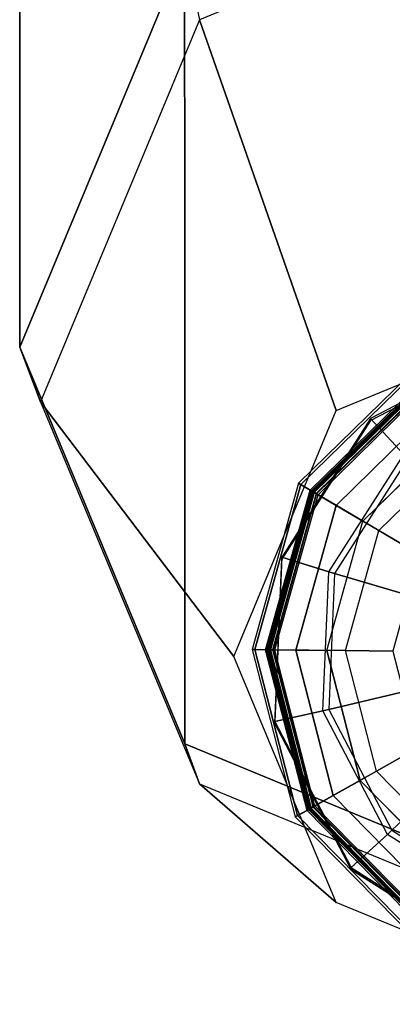
# Model space of a CAD drawing. Units: inches. Extents: x -156 to 209, y -40 to 328.
# Drawn here: x 15 to 16, y 157 to 158 of the extents above; entities that cross this region are included whole.
import ezdxf

# ---------------------------------------------------------------- set-up
doc = ezdxf.new("R2010")
doc.units = ezdxf.units.IN
doc.header["$MEASUREMENT"] = 0
doc.layers.add('SEAT-GLIDE', color=5, linetype='Continuous')
doc.layers.add('SEAT-LEG', color=5, linetype='Continuous')

# ---------------------------------------------------------------- blocks, each defined once
blk = doc.blocks.new('F867Z-3ITWPNR1FK_0T')
at = {"layer": 'SEAT-GLIDE'}
for points, invisible_edges in [([(12.6297, -35.0777, 0.5919), (12.757, -34.6723, 0.6008), (12.9516, -34.5706, 0.6144), (12.7311, -35.2728, 0.599)], 5), ([(12.9516, -34.5706, 0.6144), (12.7311, -35.2728, 0.599), (12.9163, -35.3909, 0.6119), (13.1708, -34.5801, 0.6297)], 5), ([(13.356, -34.6982, 0.6426), (13.1355, -35.4004, 0.6272), (12.9163, -35.3909, 0.6119), (13.1708, -34.5801, 0.6297)], 5), ([(12.8714, -34.6843, 0.0038), (13.339, -35.1614, 0.0038), (13.2111, -35.2867, 0.0038), (12.7435, -34.8096, 0.0038)], 5), ([(13.4574, -34.8933, 0.6497), (13.3302, -35.2987, 0.6408), (13.1355, -35.4004, 0.6272), (13.356, -34.6982, 0.6426)], 5), ([(13.2111, -35.2867, 0.0038), (12.7435, -34.8096, 0.0038), (12.6955, -34.982, 0.0038), (13.0378, -35.3313, 0.0038)], 5), ([(13.448, -35.1131, 0.649), (13.448, -35.1131, 0.649), (13.4574, -34.8933, 0.6497), (13.3302, -35.2987, 0.6408)], 4), ([(13.0378, -35.3313, 0.0038), (12.8653, -35.2832, 0.0038), (12.7401, -35.1554, 0.0038), (12.6955, -34.982, 0.0038)], 8)]:
    blk.add_3dface(points, dxfattribs=dict(at, invisible_edges=invisible_edges))
for points in [[(13.2777, -35.2445, 0.6783), (13.3752, -35.091, 0.6851), (13.2709, -35.0588, 0.7076), (13.2032, -35.1654, 0.7029)], [(12.6269, -35.0777, 0.6318), (12.7283, -35.2728, 0.6389), (12.7765, -35.2285, 0.6422), (12.6907, -35.0635, 0.6362)], [(12.7311, -35.2728, 0.599), (12.6297, -35.0777, 0.5919), (12.6269, -35.0777, 0.6318), (12.7283, -35.2728, 0.6389)], [(13.3829, -35.0934, 0.6846), (13.2832, -35.2504, 0.6776), (13.2777, -35.2445, 0.6783), (13.3752, -35.091, 0.6851)], [(13.3274, -35.2987, 0.6807), (13.4452, -35.1131, 0.6889), (13.3829, -35.0934, 0.6846), (13.2832, -35.2504, 0.6776)], [(12.878, -35.2618, 0.4246), (12.7617, -35.1431, 0.4246), (12.8166, -35.1122, 0.461), (12.9101, -35.2075, 0.461)], [(13.448, -35.1131, 0.649), (13.3302, -35.2987, 0.6408), (13.3274, -35.2987, 0.6807), (13.4452, -35.1131, 0.6889)], [(13.3175, -35.1488, 0.4246), (13.1989, -35.265, 0.4246), (13.1679, -35.2101, 0.461), (13.2633, -35.1167, 0.461)], [(12.6771, -35.1909, 0.3931), (12.8286, -35.3454, 0.3931), (12.878, -35.2618, 0.4246), (12.7617, -35.1431, 0.4246)], [(12.7823, -35.2231, 0.6437), (12.9354, -35.3208, 0.6544), (12.9655, -35.2184, 0.6863), (12.8592, -35.1505, 0.6789)], [(13.2466, -35.3497, 0.3931), (13.4012, -35.1982, 0.3931), (13.3175, -35.1488, 0.4246), (13.1989, -35.265, 0.4246)], [(12.8653, -35.2832, 0.0038), (12.7401, -35.1554, 0.0038), (12.7042, -35.1756, 0.0127), (12.8444, -35.3186, 0.0127)], [(13.1168, -35.3286, 0.6671), (13.2777, -35.2445, 0.6783), (13.2032, -35.1654, 0.7029), (13.0915, -35.2238, 0.6951)], [(13.339, -35.1614, 0.0038), (13.2111, -35.2867, 0.0038), (13.2313, -35.3226, 0.0127), (13.3744, -35.1824, 0.0127)], [(12.8444, -35.3186, 0.0127), (12.7042, -35.1756, 0.0127), (12.6747, -35.1922, 0.0377), (12.8272, -35.3478, 0.0377)], [(12.8272, -35.3478, 0.0377), (12.6747, -35.1922, 0.0377), (12.6568, -35.2023, 0.0745), (12.8167, -35.3655, 0.0745)], [(12.8265, -35.3489, 0.2687), (12.6736, -35.1928, 0.2687), (12.6711, -35.1943, 0.2758), (12.825, -35.3514, 0.2758)], [(12.825, -35.3514, 0.3835), (12.6711, -35.1943, 0.3835), (12.6727, -35.1933, 0.3894), (12.826, -35.3497, 0.3894)], [(12.6721, -35.1937, 0.2633), (12.8256, -35.3504, 0.2633), (12.829, -35.3447, 0.2658), (12.6779, -35.1904, 0.2658)], [(12.826, -35.3497, 0.3894), (12.6727, -35.1933, 0.3894), (12.6771, -35.1909, 0.3931), (12.8286, -35.3454, 0.3931)], [(12.8301, -35.3428, 0.2658), (12.6798, -35.1894, 0.2658), (12.6736, -35.1928, 0.2687), (12.8265, -35.3489, 0.2687)], [(12.6798, -35.1894, 0.2658), (12.6779, -35.1904, 0.2658), (12.829, -35.3447, 0.2658), (12.8301, -35.3428, 0.2658)], [(13.3744, -35.1824, 0.0127), (13.2313, -35.3226, 0.0127), (13.248, -35.3521, 0.0377), (13.4036, -35.1996, 0.0377)], [(12.6536, -35.2041, 0.1164), (12.8149, -35.3686, 0.1164), (12.824, -35.3532, 0.2571), (12.6692, -35.1953, 0.2571)], [(12.8167, -35.3655, 0.0745), (12.6568, -35.2023, 0.0745), (12.6536, -35.2041, 0.1164), (12.8149, -35.3686, 0.1164)], [(12.6692, -35.1953, 0.2571), (12.824, -35.3532, 0.2571), (12.8256, -35.3504, 0.2633), (12.6721, -35.1937, 0.2633)], [(12.6711, -35.1943, 0.2758), (12.825, -35.3514, 0.2758), (12.825, -35.3514, 0.3835), (12.6711, -35.1943, 0.3835)], [(13.3985, -35.1966, 0.2658), (13.2451, -35.347, 0.2658), (13.2486, -35.3531, 0.2687), (13.4046, -35.2002, 0.2687)], [(13.2451, -35.347, 0.2658), (13.2462, -35.3489, 0.2658), (13.4004, -35.1977, 0.2658), (13.3985, -35.1966, 0.2658)], [(13.2494, -35.3547, 0.2633), (13.4061, -35.2011, 0.2633), (13.4004, -35.1977, 0.2658), (13.2462, -35.3489, 0.2658)], [(13.4055, -35.2007, 0.3894), (13.2491, -35.354, 0.3894), (13.2466, -35.3497, 0.3931), (13.4012, -35.1982, 0.3931)], [(13.4036, -35.1996, 0.0377), (13.248, -35.3521, 0.0377), (13.2581, -35.37, 0.0745), (13.4213, -35.21, 0.0745)], [(13.4046, -35.2002, 0.2687), (13.2486, -35.3531, 0.2687), (13.25, -35.3557, 0.2758), (13.4071, -35.2017, 0.2758)], [(13.4071, -35.2017, 0.3835), (13.25, -35.3557, 0.3835), (13.2491, -35.354, 0.3894), (13.4055, -35.2007, 0.3894)], [(13.2511, -35.3575, 0.2571), (13.409, -35.2028, 0.2571), (13.4061, -35.2011, 0.2633), (13.2494, -35.3547, 0.2633)], [(13.25, -35.3557, 0.2758), (13.4071, -35.2017, 0.2758), (13.4071, -35.2017, 0.3835), (13.25, -35.3557, 0.3835)], [(13.2598, -35.3731, 0.1164), (13.4244, -35.2119, 0.1164), (13.409, -35.2028, 0.2571), (13.2511, -35.3575, 0.2571)], [(13.038, -35.3064, 0.4246), (12.878, -35.2618, 0.4246), (12.9101, -35.2075, 0.461), (13.0386, -35.2434, 0.461)], [(12.9354, -35.3208, 0.6544), (13.1168, -35.3286, 0.6671), (13.0915, -35.2238, 0.6951), (12.9655, -35.2184, 0.6863)], [(13.1989, -35.265, 0.4246), (13.038, -35.3064, 0.4246), (13.0386, -35.2434, 0.461), (13.1679, -35.2101, 0.461)], [(13.4213, -35.21, 0.0745), (13.2581, -35.37, 0.0745), (13.2598, -35.3731, 0.1164), (13.4244, -35.2119, 0.1164)], [(12.7283, -35.2728, 0.6389), (12.9135, -35.3909, 0.6518), (12.9331, -35.3284, 0.6532), (12.7765, -35.2285, 0.6422)], [(12.9331, -35.3284, 0.6532), (12.7765, -35.2285, 0.6422), (12.7823, -35.2231, 0.6437), (12.9354, -35.3208, 0.6544)], [(13.2832, -35.2504, 0.6776), (13.1186, -35.3364, 0.6661), (13.1168, -35.3286, 0.6671), (13.2777, -35.2445, 0.6783)], [(13.1328, -35.4004, 0.6671), (13.3274, -35.2987, 0.6807), (13.2832, -35.2504, 0.6776), (13.1186, -35.3364, 0.6661)], [(12.8286, -35.3454, 0.3931), (13.037, -35.4036, 0.3931), (13.038, -35.3064, 0.4246), (12.878, -35.2618, 0.4246)], [(13.037, -35.4036, 0.3931), (13.2466, -35.3497, 0.3931), (13.1989, -35.265, 0.4246), (13.038, -35.3064, 0.4246)], [(12.9163, -35.3909, 0.6119), (12.7311, -35.2728, 0.599), (12.7283, -35.2728, 0.6389), (12.9135, -35.3909, 0.6518)], [(13.0378, -35.3313, 0.0038), (12.8653, -35.2832, 0.0038), (12.8444, -35.3186, 0.0127), (13.0373, -35.3724, 0.0127)], [(13.2111, -35.2867, 0.0038), (13.0378, -35.3313, 0.0038), (13.0373, -35.3724, 0.0127), (13.2313, -35.3226, 0.0127)], [(13.3302, -35.2987, 0.6408), (13.1355, -35.4004, 0.6272), (13.1328, -35.4004, 0.6671), (13.3274, -35.2987, 0.6807)], [(13.0373, -35.3724, 0.0127), (12.8444, -35.3186, 0.0127), (12.8272, -35.3478, 0.0377), (13.037, -35.4063, 0.0377)], [(13.1186, -35.3364, 0.6661), (12.9331, -35.3284, 0.6532), (12.9354, -35.3208, 0.6544), (13.1168, -35.3286, 0.6671)], [(13.2313, -35.3226, 0.0127), (13.0373, -35.3724, 0.0127), (13.037, -35.4063, 0.0377), (13.248, -35.3521, 0.0377)], [(12.9135, -35.3909, 0.6518), (13.1328, -35.4004, 0.6671), (13.1186, -35.3364, 0.6661), (12.9331, -35.3284, 0.6532)], [(13.037, -35.4063, 0.0377), (12.8272, -35.3478, 0.0377), (12.8167, -35.3655, 0.0745), (13.0368, -35.4269, 0.0745)], [(12.824, -35.3532, 0.2571), (13.0369, -35.4126, 0.2571), (13.037, -35.4093, 0.2633), (12.8256, -35.3504, 0.2633)], [(13.037, -35.4075, 0.2687), (12.8265, -35.3489, 0.2687), (12.825, -35.3514, 0.2758), (13.037, -35.4105, 0.2758)], [(13.037, -35.4105, 0.3835), (12.825, -35.3514, 0.3835), (12.826, -35.3497, 0.3894), (13.037, -35.4086, 0.3894)], [(12.8256, -35.3504, 0.2633), (13.037, -35.4093, 0.2633), (13.037, -35.4027, 0.2658), (12.829, -35.3447, 0.2658)], [(13.037, -35.4086, 0.3894), (12.826, -35.3497, 0.3894), (12.8286, -35.3454, 0.3931), (13.037, -35.4036, 0.3931)], [(13.0371, -35.4005, 0.2658), (12.8301, -35.3428, 0.2658), (12.8265, -35.3489, 0.2687), (13.037, -35.4075, 0.2687)], [(12.8301, -35.3428, 0.2658), (12.829, -35.3447, 0.2658), (13.037, -35.4027, 0.2658), (13.0371, -35.4005, 0.2658)], [(13.2451, -35.347, 0.2658), (13.0371, -35.4005, 0.2658), (13.037, -35.4075, 0.2687), (13.2486, -35.3531, 0.2687)], [(13.0371, -35.4005, 0.2658), (13.037, -35.4027, 0.2658), (13.2462, -35.3489, 0.2658), (13.2451, -35.347, 0.2658)], [(13.037, -35.4093, 0.2633), (13.2494, -35.3547, 0.2633), (13.2462, -35.3489, 0.2658), (13.037, -35.4027, 0.2658)], [(13.2491, -35.354, 0.3894), (13.037, -35.4086, 0.3894), (13.037, -35.4036, 0.3931), (13.2466, -35.3497, 0.3931)], [(12.8149, -35.3686, 0.1164), (13.0368, -35.4305, 0.1164), (13.0369, -35.4126, 0.2571), (12.824, -35.3532, 0.2571)], [(12.825, -35.3514, 0.2758), (13.037, -35.4105, 0.2758), (13.037, -35.4105, 0.3835), (12.825, -35.3514, 0.3835)], [(13.248, -35.3521, 0.0377), (13.037, -35.4063, 0.0377), (13.0368, -35.4269, 0.0745), (13.2581, -35.37, 0.0745)], [(13.0368, -35.4305, 0.1164), (13.2598, -35.3731, 0.1164), (13.2511, -35.3575, 0.2571), (13.0369, -35.4126, 0.2571)], [(13.0369, -35.4126, 0.2571), (13.2511, -35.3575, 0.2571), (13.2494, -35.3547, 0.2633), (13.037, -35.4093, 0.2633)], [(13.2486, -35.3531, 0.2687), (13.037, -35.4075, 0.2687), (13.037, -35.4105, 0.2758), (13.25, -35.3557, 0.2758)], [(13.25, -35.3557, 0.3835), (13.037, -35.4105, 0.3835), (13.037, -35.4086, 0.3894), (13.2491, -35.354, 0.3894)], [(13.037, -35.4105, 0.2758), (13.25, -35.3557, 0.2758), (13.25, -35.3557, 0.3835), (13.037, -35.4105, 0.3835)], [(13.0368, -35.4269, 0.0745), (12.8167, -35.3655, 0.0745), (12.8149, -35.3686, 0.1164), (13.0368, -35.4305, 0.1164)], [(13.2581, -35.37, 0.0745), (13.0368, -35.4269, 0.0745), (13.0368, -35.4305, 0.1164), (13.2598, -35.3731, 0.1164)], [(13.1355, -35.4004, 0.6272), (12.9163, -35.3909, 0.6119), (12.9135, -35.3909, 0.6518), (13.1328, -35.4004, 0.6671)]]:
    blk.add_3dface(points, dxfattribs=at)
at = {"layer": 'SEAT-LEG'}
for points in [[(11.4371, -35.5207, 31.4241), (13.1624, -35.5203, 6.6284), (13.3815, -34.99, 6.6436), (11.6577, -34.99, 31.4241)], [(12.5821, -34.99, 0.6281), (11.9855, -34.99, 5.4937), (12.1966, -35.5008, 5.5084), (12.7179, -35.3188, 0.6376)], [(13.1624, -35.5203, 6.6284), (13.2158, -35.5008, 5.5793), (13.4269, -34.99, 5.594), (13.3815, -34.99, 6.6436)], [(13.3739, -35.3188, 0.6832), (13.2158, -35.5008, 5.5793), (13.4269, -34.99, 5.594), (13.5098, -34.99, 0.6927)], [(12.7179, -35.3188, 0.6376), (12.1966, -35.5008, 5.5084), (12.7062, -35.7124, 5.5439), (13.0459, -35.455, 0.6604)], [(13.0459, -35.455, 0.6604), (12.7062, -35.7124, 5.5439), (13.2158, -35.5008, 5.5793), (13.3739, -35.3188, 0.6832)], [(12.1043, -35.5203, 6.5547), (12.1966, -35.5008, 5.5084), (12.7062, -35.7124, 5.5439), (12.6333, -35.74, 6.5916)], [(12.6333, -35.74, 6.5916), (12.7062, -35.7124, 5.5439), (13.2158, -35.5008, 5.5793), (13.1624, -35.5203, 6.6284)], [(10.3745, -35.5207, 31.4245), (12.1043, -35.5203, 6.5547), (12.6333, -35.74, 6.5916), (10.9058, -35.74, 31.4243)], [(10.9058, -35.74, 31.4243), (12.6333, -35.74, 6.5916), (13.1624, -35.5203, 6.6284), (11.4371, -35.5207, 31.4241)]]:
    blk.add_3dface(points, dxfattribs=at)

msp = doc.modelspace()

# ---------------------------------------------------------------- block references
at = {"rotation": 270}
msp.add_blockref('F867Z-3ITWPNR1FK_0T', (51.035, 170.0965, -30.0269), dxfattribs=at)

doc.saveas('drawing.dxf')
